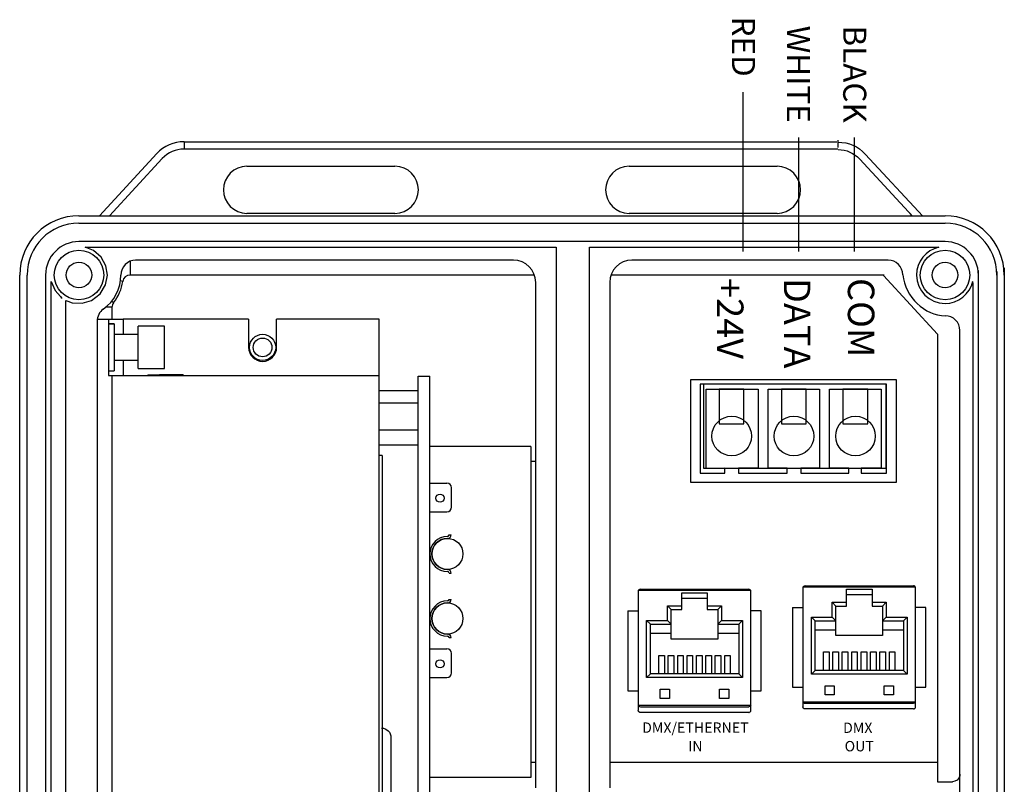
# Model space of a CAD drawing. Extents: x 123.3 to 134.3, y 76 to 84.5.
# Drawn here: x 124.1 to 125.4, y 80.4 to 81.5 of the extents above; entities that cross this region are included whole.
import ezdxf
from ezdxf.enums import TextEntityAlignment as Align

# ---------------------------------------------------------------- set-up
doc = ezdxf.new("R2010")
doc.units = 0
doc.header["$MEASUREMENT"] = 0
doc.layers.get('0').update_dxf_attribs({"linetype": 'CONTINUOUS'})
doc.styles.get("Standard").update_dxf_attribs({"font": 'ARIAL.TTF'})

# ---------------------------------------------------------------- blocks, each defined once
blk = doc.blocks.new('AI9-BLK13')
at = {"color": 7}
for points in [[(-1.702, 0.597), (-2.554, 0.597), (-2.554, -0.597), (-1.702, -0.597)], [(0.438, 0.597), (-0.414, 0.597), (-0.414, -0.597), (0.438, -0.597)], [(2.554, 0.597), (1.703, 0.597), (1.703, -0.597), (2.554, -0.597)]]:
    blk.add_lwpolyline(points, close=True, dxfattribs=at)
blk = doc.blocks.new('AI9-BLK12')
at = {"color": 7}
blk.add_lwpolyline([(3.043, -1.362), (2.329, -1.362), (2.329, -1.533), (3.203, -1.533), (3.203, 1.533), (-3.203, 1.533), (-3.203, -1.533), (-2.354, -1.533), (-2.354, -1.362), (-2.996, -1.37), (-2.996, 1.364), (-1.211, 1.364), (-1.211, -1.362), (-1.881, -1.362), (-1.881, -1.533), (-0.211, -1.533), (-0.211, -1.362), (-0.87, -1.362), (-0.87, 1.365), (0.902, 1.365), (0.902, -1.362), (0.261, -1.362), (0.261, -1.533), (1.909, -1.533), (1.909, -1.362), (1.242, -1.362), (1.242, 1.364), (3.021, 1.364), (3.021, -1.362), (2.381, -1.362)], dxfattribs=at)
blk = doc.blocks.new('AI9-BLK11')
at = {"color": 7}
for centre in [(-2.128, -0.001), (0.012, -0.001), (2.128, -0.001)]:
    blk.add_circle(centre, 0.681, dxfattribs=at)
blk = doc.blocks.new('AI9-BLK10')
at = {"color": 7}
for points in [[(3.532, -1.77), (-3.532, -1.77), (-3.532, 1.77), (3.532, 1.77)], [(3.192, 1.603), (-3.095, 1.603), (-3.095, -1.286), (3.192, -1.286)]]:
    blk.add_lwpolyline(points, close=True, dxfattribs=at)
for name, p in [('AI9-BLK12', (-0.004, 0.076)), ('AI9-BLK13', (-0.001, 0.844)), ('AI9-BLK11', (0.006, -0.176))]:
    blk.add_blockref(name, p, dxfattribs=at)

msp = doc.modelspace()

# ---------------------------------------------------------------- linework, layer by layer
for p, q in [((125.074, 81.1621), (125.074, 81.3775)), ((125.1495, 81.1621), (125.1495, 81.3163)), ((125.225, 81.1621), (125.225, 81.3163))]:
    msp.add_line(p, q)
at = {"color": 7}
for p, q in [((124.3169, 81.3106), (124.3169, 81.3006)), ((124.3169, 81.3106), (125.2008, 81.3106)), ((125.2023, 81.3129), (125.2023, 81.3029)), ((124.2024, 81.2103), (124.2801, 81.2945)), ((125.2022, 81.3006), (124.3169, 81.3006)), ((125.3172, 81.2098), (125.2394, 81.2939)), ((124.2875, 81.2877), (124.216, 81.2103)), ((124.402, 81.2773), (124.6025, 81.2773)), ((124.9195, 81.2773), (125.1063, 81.2773)), ((125.0954, 81.2773), (125.12, 81.2773)), ((125.232, 81.2871), (125.3035, 81.2098)), ((124.1746, 81.2103), (125.3086, 81.2103)), ((124.6025, 81.2136), (124.402, 81.2136)), ((125.1011, 81.2136), (124.9195, 81.2136)), ((125.12, 81.2136), (125.0954, 81.2136)), ((125.303, 81.2103), (125.3001, 81.2132)), ((125.3001, 81.2103), (125.3474, 81.2103)), ((124.1746, 81.2003), (125.3108, 81.2003)), ((125.3001, 81.2003), (125.3474, 81.2003)), ((125.3093, 81.1753), (124.1746, 81.1753)), ((125.3474, 81.1753), (125.3001, 81.1753)), ((124.1828, 81.1677), (124.8207, 81.1677)), ((124.1945, 81.1631), (124.1828, 81.1677)), ((124.2046, 81.1543), (124.1945, 81.1631)), ((124.8207, 81.1677), (124.8207, 79.5813)), ((124.8658, 81.1677), (125.3033, 81.1677)), ((124.8658, 79.5813), (124.8658, 81.1677)), ((125.3001, 81.1677), (125.3389, 81.1677)), ((124.211, 81.1425), (124.2046, 81.1543)), ((124.2439, 81.1487), (124.2439, 81.1301)), ((124.763, 81.1502), (124.2514, 81.1502)), ((125.2704, 81.1502), (124.9234, 81.1502)), ((124.0944, 79.2455), (124.0944, 81.1301)), ((124.1044, 79.2455), (124.1044, 81.1301)), ((124.1295, 81.1301), (124.1295, 79.2455)), ((124.2107, 81.1168), (124.2131, 81.1301)), ((124.2131, 81.1301), (124.211, 81.1425)), ((124.2314, 81.1301), (124.2314, 81.1301)), ((124.7914, 81.1301), (124.2439, 81.1301)), ((124.8958, 81.1301), (124.8951, 81.1301)), ((125.2651, 81.1301), (124.8958, 81.1301)), ((125.3926, 79.2114), (125.3926, 81.1364)), ((125.4176, 81.1348), (125.4176, 79.2114)), ((125.4276, 81.1397), (125.4276, 79.2114)), ((124.137, 81.1215), (124.1422, 81.1091)), ((124.137, 79.5613), (124.137, 81.1215)), ((124.2033, 81.1044), (124.2107, 81.1168)), ((124.234, 81.1215), (124.2308, 81.122)), ((124.7931, 81.0806), (124.7931, 81.1201)), ((124.8933, 81.1201), (124.8933, 81.0806)), ((125.3371, 81.05), (125.2639, 81.1296)), ((125.385, 81.12), (125.385, 79.5272)), ((124.1422, 81.1091), (124.1495, 81.1008)), ((124.1918, 81.0956), (124.2033, 81.1044)), ((124.157, 79.5813), (124.157, 81.0958)), ((124.1595, 81.0946), (124.1654, 81.0926)), ((124.1654, 81.0926), (124.1789, 81.0918)), ((124.1789, 81.0918), (124.1918, 81.0956)), ((124.219, 81.0946), (124.2215, 81.0926)), ((124.2193, 81.0864), (124.2109, 81.0864)), ((124.2193, 81.0864), (124.2193, 81.0703)), ((124.7931, 81.0524), (124.7931, 81.0806)), ((124.8933, 81.0806), (124.8933, 81.0524)), ((124.1992, 81.0676), (124.1992, 79.639)), ((124.1994, 81.0703), (124.2145, 81.0703)), ((124.2145, 81.0703), (124.2345, 81.0703)), ((124.2145, 81.0703), (124.2145, 80.9939)), ((124.2145, 81.064), (124.2224, 81.0639)), ((124.2224, 81.0639), (124.2145, 81.0639)), ((124.2224, 81.0639), (124.2224, 81.0003)), ((124.4043, 81.0703), (124.2345, 81.0703)), ((124.2345, 81.0703), (124.2345, 81.0495)), ((124.4043, 81.0703), (124.4043, 81.0321)), ((124.4423, 81.0321), (124.4423, 81.0703)), ((124.5812, 81.0703), (124.4423, 81.0703)), ((124.5812, 80.9939), (124.5812, 81.0703)), ((124.2903, 81.0609), (124.2547, 81.0609)), ((124.2547, 81.0034), (124.2547, 81.0609)), ((124.2903, 81.0034), (124.2903, 81.0609)), ((124.7931, 80.9121), (124.7931, 81.0524)), ((124.8933, 81.0524), (124.8933, 80.9121)), ((125.3675, 79.6388), (125.3675, 81.0545)), ((124.2547, 81.0495), (124.2224, 81.0495)), ((125.3374, 81.0498), (125.3374, 80.4701)), ((124.2224, 81.0148), (124.2547, 81.0148)), ((124.2345, 81.0148), (124.2345, 80.9939)), ((124.2145, 81.0003), (124.2224, 81.0003)), ((124.2547, 81.0034), (124.2903, 81.0034)), ((124.2145, 80.9939), (124.2193, 80.9939)), ((124.2193, 80.9939), (124.5812, 80.9939)), ((124.2193, 80.9939), (124.2193, 79.7208)), ((124.268, 80.9949), (124.2839, 80.9949)), ((124.268, 80.9949), (124.268, 80.9939)), ((124.2839, 80.9949), (124.2839, 80.9939)), ((124.3159, 80.9949), (124.2839, 80.9949)), ((124.3159, 80.9949), (124.3159, 80.9939)), ((124.5812, 79.7208), (124.5812, 80.9939)), ((124.6339, 80.9931), (124.6498, 80.9931)), ((124.6339, 79.72), (124.6339, 80.9931)), ((124.6498, 79.7152), (124.6498, 80.9931)), ((124.5812, 80.9735), (124.6339, 80.9735)), ((124.5812, 80.9571), (124.6339, 80.9571)), ((124.5812, 80.9204), (124.6339, 80.9204)), ((124.7931, 80.8839), (124.7931, 80.9121)), ((124.8933, 80.9121), (124.8933, 80.8839)), ((124.5812, 80.9001), (124.6339, 80.9001)), ((124.7864, 80.8979), (124.6498, 80.8979)), ((124.7864, 80.8979), (124.7864, 80.4497)), ((124.585, 80.8857), (124.5812, 80.8857)), ((124.585, 80.8857), (124.585, 80.242)), ((124.7931, 80.8775), (124.7864, 80.8775)), ((124.7931, 80.4638), (124.7931, 80.8839)), ((124.8933, 80.8839), (124.8933, 80.4638)), ((124.6498, 80.8484), (124.6729, 80.8484)), ((124.6792, 80.8158), (124.6792, 80.842)), ((124.6498, 80.8094), (124.6729, 80.8094)), ((124.6757, 80.7783), (124.6785, 80.7783)), ((124.6757, 80.7265), (124.6785, 80.7265)), ((124.9323, 80.7033), (124.932, 80.7027)), ((124.9328, 80.7038), (124.9323, 80.7033)), ((124.9335, 80.7044), (124.9328, 80.7038)), ((124.9348, 80.7047), (124.9335, 80.7044)), ((124.9348, 80.7047), (124.9348, 80.7047)), ((124.9348, 80.7047), (125.0816, 80.7047)), ((125.0827, 80.7044), (125.0816, 80.7047)), ((125.0816, 80.7047), (125.0816, 80.7047)), ((125.0836, 80.7039), (125.0827, 80.7044)), ((125.0841, 80.7033), (125.0836, 80.7039)), ((125.0844, 80.7027), (125.0841, 80.7033)), ((125.1548, 80.7063), (125.1548, 80.5532)), ((125.1553, 80.7079), (125.155, 80.7073)), ((125.155, 80.7073), (125.155, 80.7073)), ((125.3074, 80.7073), (125.155, 80.7073)), ((125.1558, 80.7085), (125.1553, 80.7079)), ((125.1565, 80.709), (125.1558, 80.7085)), ((125.1578, 80.7093), (125.1565, 80.709)), ((125.1578, 80.7093), (125.1578, 80.7093)), ((125.1578, 80.7093), (125.3046, 80.7093)), ((125.2139, 80.6869), (125.2139, 80.7045)), ((125.2139, 80.7045), (125.2485, 80.7045)), ((125.2485, 80.7045), (125.2485, 80.6869)), ((125.3057, 80.7091), (125.3046, 80.7093)), ((125.3046, 80.7093), (125.3046, 80.7093)), ((125.3066, 80.7086), (125.3057, 80.7091)), ((125.3071, 80.7079), (125.3066, 80.7086)), ((125.3074, 80.7073), (125.3071, 80.7079)), ((125.3076, 80.5532), (125.3076, 80.7063)), ((124.6757, 80.6909), (124.6785, 80.6909)), ((124.9318, 80.7017), (124.9318, 80.5486)), ((124.932, 80.7027), (124.932, 80.7027)), ((125.0844, 80.7027), (124.932, 80.7027)), ((124.9909, 80.6998), (125.0255, 80.6998)), ((124.9909, 80.6823), (124.9909, 80.6998)), ((125.0255, 80.6923), (124.9909, 80.6923)), ((125.0255, 80.6998), (125.0255, 80.6823)), ((125.0846, 80.5486), (125.0846, 80.7017)), ((125.2485, 80.697), (125.2139, 80.697)), ((124.9716, 80.6622), (124.9716, 80.6823)), ((124.9716, 80.6823), (124.9909, 80.6823)), ((124.9716, 80.6823), (124.9766, 80.6773)), ((124.9766, 80.6572), (124.9766, 80.6773)), ((124.9766, 80.6773), (124.9909, 80.6773)), ((124.9909, 80.6773), (124.9909, 80.6823)), ((125.0255, 80.6823), (125.0448, 80.6823)), ((125.0255, 80.6823), (125.0255, 80.6773)), ((125.0255, 80.6773), (125.0398, 80.6773)), ((125.0448, 80.6823), (125.0398, 80.6773)), ((125.0398, 80.6773), (125.0398, 80.6572)), ((125.0448, 80.6823), (125.0448, 80.6622)), ((125.141, 80.6801), (125.141, 80.5718)), ((125.141, 80.6801), (125.1548, 80.6801)), ((125.1946, 80.6869), (125.2139, 80.6869)), ((125.1946, 80.6669), (125.1946, 80.6869)), ((125.1946, 80.6869), (125.1996, 80.6819)), ((125.1996, 80.6819), (125.2139, 80.6819)), ((125.1996, 80.6619), (125.1996, 80.6819)), ((125.2139, 80.6819), (125.2139, 80.6869)), ((125.2485, 80.6869), (125.2678, 80.6869)), ((125.2485, 80.6869), (125.2485, 80.6819)), ((125.2485, 80.6819), (125.2628, 80.6819)), ((125.2678, 80.6869), (125.2628, 80.6819)), ((125.2628, 80.6819), (125.2628, 80.6619)), ((125.2678, 80.6869), (125.2678, 80.6669)), ((125.3214, 80.6801), (125.3076, 80.6801)), ((125.3214, 80.5718), (125.3214, 80.6801)), ((124.918, 80.6754), (124.918, 80.5671)), ((124.918, 80.6754), (124.9318, 80.6754)), ((125.0984, 80.6754), (125.0846, 80.6754)), ((125.0984, 80.5671), (125.0984, 80.6754)), ((125.1664, 80.5897), (125.1664, 80.6669)), ((125.1664, 80.6669), (125.1714, 80.6619)), ((125.1664, 80.6669), (125.1946, 80.6669)), ((125.1946, 80.6669), (125.1996, 80.6619)), ((125.2678, 80.6669), (125.2628, 80.6619)), ((125.2678, 80.6669), (125.2961, 80.6669)), ((125.2961, 80.6669), (125.2911, 80.6619)), ((125.2961, 80.6669), (125.2961, 80.5897)), ((124.9433, 80.585), (124.9433, 80.6622)), ((124.9433, 80.6622), (124.9484, 80.6572)), ((124.9433, 80.6622), (124.9716, 80.6622)), ((124.9484, 80.5901), (124.9484, 80.6572)), ((124.9484, 80.6572), (124.9766, 80.6572)), ((124.9716, 80.6622), (124.9766, 80.6572)), ((124.9766, 80.6447), (124.9766, 80.6572)), ((125.0448, 80.6622), (125.0398, 80.6572)), ((125.0398, 80.6572), (125.0681, 80.6572)), ((125.0398, 80.6572), (125.0398, 80.6447)), ((125.0448, 80.6622), (125.0731, 80.6622)), ((125.0731, 80.6622), (125.0681, 80.6572)), ((125.0681, 80.6572), (125.0681, 80.5901)), ((125.0731, 80.6622), (125.0731, 80.585)), ((125.1714, 80.5947), (125.1714, 80.6619)), ((125.1714, 80.6619), (125.1996, 80.6619)), ((125.1996, 80.6493), (125.1996, 80.6619)), ((125.2628, 80.6619), (125.2911, 80.6619)), ((125.2628, 80.6619), (125.2628, 80.6493)), ((125.2911, 80.6619), (125.2911, 80.5947)), ((124.6757, 80.6391), (124.6785, 80.6391)), ((124.9766, 80.6447), (124.9484, 80.6447)), ((124.9766, 80.6372), (124.9766, 80.6447)), ((125.0398, 80.6372), (124.9766, 80.6372)), ((125.0681, 80.6447), (125.0398, 80.6447)), ((125.0398, 80.6447), (125.0398, 80.6372)), ((125.1996, 80.6493), (125.1714, 80.6493)), ((125.1996, 80.6418), (125.1996, 80.6493)), ((125.2628, 80.6418), (125.1996, 80.6418)), ((125.2911, 80.6493), (125.2628, 80.6493)), ((125.2628, 80.6493), (125.2628, 80.6418)), ((124.6498, 80.624), (124.6729, 80.624)), ((124.6792, 80.5914), (124.6792, 80.6176)), ((124.9599, 80.5901), (124.9599, 80.6151)), ((124.9599, 80.6151), (124.9674, 80.6151)), ((124.9674, 80.6151), (124.9674, 80.5901)), ((124.9726, 80.6151), (124.9801, 80.6151)), ((124.9726, 80.5901), (124.9726, 80.6151)), ((124.9801, 80.6151), (124.9801, 80.5901)), ((124.9854, 80.6151), (124.9929, 80.6151)), ((124.9854, 80.5901), (124.9854, 80.6151)), ((124.9929, 80.6151), (124.9929, 80.5901)), ((124.9981, 80.6151), (125.0056, 80.6151)), ((124.9981, 80.5901), (124.9981, 80.6151)), ((125.0056, 80.6151), (125.0056, 80.5901)), ((125.0108, 80.6151), (125.0183, 80.6151)), ((125.0108, 80.5901), (125.0108, 80.6151)), ((125.0183, 80.6151), (125.0183, 80.5901)), ((125.0235, 80.6151), (125.0311, 80.6151)), ((125.0235, 80.5901), (125.0235, 80.6151)), ((125.0311, 80.6151), (125.0311, 80.5901)), ((125.0363, 80.6151), (125.0438, 80.6151)), ((125.0363, 80.5901), (125.0363, 80.6151)), ((125.0438, 80.6151), (125.0438, 80.5901)), ((125.049, 80.6151), (125.0565, 80.6151)), ((125.049, 80.5901), (125.049, 80.6151)), ((125.0565, 80.6151), (125.0565, 80.5901)), ((125.1829, 80.6198), (125.1904, 80.6198)), ((125.1829, 80.5947), (125.1829, 80.6198)), ((125.1904, 80.6198), (125.1904, 80.5947)), ((125.1956, 80.6198), (125.2031, 80.6198)), ((125.1956, 80.5947), (125.1956, 80.6198)), ((125.2031, 80.6198), (125.2031, 80.5947)), ((125.2083, 80.6198), (125.2159, 80.6198)), ((125.2083, 80.5947), (125.2083, 80.6198)), ((125.2159, 80.6198), (125.2159, 80.5947)), ((125.2211, 80.6198), (125.2286, 80.6198)), ((125.2211, 80.5947), (125.2211, 80.6198)), ((125.2286, 80.6198), (125.2286, 80.5947)), ((125.2338, 80.6198), (125.2413, 80.6198)), ((125.2338, 80.5947), (125.2338, 80.6198)), ((125.2413, 80.6198), (125.2413, 80.5947)), ((125.2465, 80.6198), (125.2541, 80.6198)), ((125.2465, 80.5947), (125.2465, 80.6198)), ((125.2541, 80.6198), (125.2541, 80.5947)), ((125.2593, 80.6198), (125.2668, 80.6198)), ((125.2593, 80.5947), (125.2593, 80.6198)), ((125.2668, 80.6198), (125.2668, 80.5947)), ((125.272, 80.6198), (125.2795, 80.6198)), ((125.272, 80.5947), (125.272, 80.6198)), ((125.2795, 80.6198), (125.2795, 80.5947)), ((124.6498, 80.585), (124.6729, 80.585)), ((124.9433, 80.585), (124.9484, 80.5901)), ((125.0731, 80.585), (124.9433, 80.585)), ((125.0681, 80.5901), (124.9484, 80.5901)), ((125.0731, 80.585), (125.0681, 80.5901)), ((125.1664, 80.5897), (125.1714, 80.5947)), ((125.2961, 80.5897), (125.1664, 80.5897)), ((125.2911, 80.5947), (125.1714, 80.5947)), ((125.2961, 80.5897), (125.2911, 80.5947)), ((125.141, 80.5718), (125.1548, 80.5718)), ((125.1849, 80.5615), (125.1849, 80.574)), ((125.1849, 80.574), (125.1974, 80.574)), ((125.1974, 80.574), (125.1974, 80.5615)), ((125.2651, 80.5615), (125.2651, 80.574)), ((125.2651, 80.574), (125.2776, 80.574)), ((125.2776, 80.574), (125.2776, 80.5615)), ((125.3076, 80.5718), (125.3214, 80.5718)), ((124.918, 80.5671), (124.9318, 80.5671)), ((124.9618, 80.5568), (124.9618, 80.5694)), ((124.9618, 80.5694), (124.9744, 80.5694)), ((124.9744, 80.5568), (124.9618, 80.5568)), ((124.9744, 80.5694), (124.9744, 80.5568)), ((125.042, 80.5568), (125.042, 80.5694)), ((125.042, 80.5694), (125.0546, 80.5694)), ((125.0546, 80.5568), (125.042, 80.5568)), ((125.0546, 80.5694), (125.0546, 80.5568)), ((125.0846, 80.5671), (125.0984, 80.5671)), ((125.1974, 80.5615), (125.1849, 80.5615)), ((125.2776, 80.5615), (125.2651, 80.5615)), ((124.9318, 80.5476), (124.9318, 80.5409)), ((124.932, 80.5476), (124.9323, 80.5469)), ((124.932, 80.5476), (125.0844, 80.5476)), ((124.9323, 80.5469), (124.9328, 80.5463)), ((124.9328, 80.5463), (124.9337, 80.5458)), ((124.9337, 80.5458), (124.9348, 80.5456)), ((124.9348, 80.5456), (124.9348, 80.5456)), ((124.9348, 80.5456), (125.0816, 80.5456)), ((125.0827, 80.5458), (125.0816, 80.5456)), ((125.0816, 80.5456), (125.0816, 80.5456)), ((125.0836, 80.5463), (125.0827, 80.5458)), ((125.0841, 80.5469), (125.0836, 80.5463)), ((125.0844, 80.5476), (125.0841, 80.5469)), ((125.0846, 80.5409), (125.0846, 80.5476)), ((125.1548, 80.5522), (125.1548, 80.5455)), ((125.1549, 80.5449), (125.1548, 80.5455)), ((125.1551, 80.5444), (125.1549, 80.5449)), ((125.155, 80.5522), (125.1553, 80.5516)), ((125.155, 80.5522), (125.3074, 80.5522)), ((125.1553, 80.5438), (125.1551, 80.5444)), ((125.1553, 80.5516), (125.1558, 80.551)), ((125.1557, 80.5434), (125.1553, 80.5438)), ((125.1562, 80.543), (125.1557, 80.5434)), ((125.1558, 80.551), (125.1567, 80.5504)), ((125.1567, 80.5504), (125.1578, 80.5502)), ((125.1578, 80.5502), (125.1578, 80.5502)), ((125.1578, 80.5502), (125.3046, 80.5502)), ((125.3057, 80.5504), (125.3046, 80.5502)), ((125.3046, 80.5502), (125.3046, 80.5502)), ((125.3066, 80.551), (125.3057, 80.5504)), ((125.3063, 80.543), (125.3067, 80.5434)), ((125.3071, 80.5516), (125.3066, 80.551)), ((125.3067, 80.5434), (125.3071, 80.5438)), ((125.3074, 80.5522), (125.3071, 80.5516)), ((125.3071, 80.5438), (125.3074, 80.5444)), ((125.3074, 80.5444), (125.3075, 80.5449)), ((125.3075, 80.5449), (125.3076, 80.5455)), ((125.3076, 80.5455), (125.3076, 80.5522)), ((124.9319, 80.5403), (124.9318, 80.5409)), ((124.9321, 80.5397), (124.9319, 80.5403)), ((124.9323, 80.5392), (124.9321, 80.5397)), ((124.9327, 80.5387), (124.9323, 80.5392)), ((124.9332, 80.5384), (124.9327, 80.5387)), ((124.9337, 80.5381), (124.9332, 80.5384)), ((124.9342, 80.5379), (124.9337, 80.5381)), ((124.9348, 80.5379), (124.9342, 80.5379)), ((125.0816, 80.5379), (124.9348, 80.5379)), ((125.0816, 80.5379), (125.0822, 80.5379)), ((125.0822, 80.5379), (125.0827, 80.5381)), ((125.0827, 80.5381), (125.0833, 80.5384)), ((125.0833, 80.5384), (125.0837, 80.5387)), ((125.0837, 80.5387), (125.0841, 80.5392)), ((125.0841, 80.5392), (125.0844, 80.5397)), ((125.0844, 80.5397), (125.0845, 80.5403)), ((125.0845, 80.5403), (125.0846, 80.5409)), ((125.1567, 80.5427), (125.1562, 80.543)), ((125.1572, 80.5426), (125.1567, 80.5427)), ((125.1578, 80.5425), (125.1572, 80.5426)), ((125.3046, 80.5425), (125.1578, 80.5425)), ((125.3046, 80.5425), (125.3052, 80.5426)), ((125.3052, 80.5426), (125.3057, 80.5427)), ((125.3057, 80.5427), (125.3063, 80.543)), ((124.5844, 80.5165), (124.5869, 80.5163)), ((124.5869, 80.5163), (124.5892, 80.5156)), ((124.5892, 80.5156), (124.5914, 80.5144)), ((124.5914, 80.5144), (124.5934, 80.5128)), ((124.5934, 80.5128), (124.595, 80.5109)), ((124.595, 80.5109), (124.5961, 80.5087)), ((124.5961, 80.5087), (124.5968, 80.5063)), ((124.5968, 80.5063), (124.5971, 80.5038)), ((124.5971, 80.5038), (124.5971, 80.2747)), ((124.7931, 80.4701), (124.7864, 80.4701)), ((124.7931, 80.4355), (124.7931, 80.4638)), ((125.3374, 80.4701), (124.8933, 80.4701)), ((124.8933, 80.4638), (124.8933, 80.4355)), ((125.3374, 80.4701), (125.3374, 80.444)), ((125.3673, 80.4518), (125.366, 80.4487)), ((125.3675, 80.4538), (125.3673, 80.4518)), ((125.3675, 80.4541), (125.3675, 80.4538)), ((124.7864, 80.4497), (124.6498, 80.4497)), ((125.3374, 80.444), (125.3575, 80.444)), ((125.3608, 80.4446), (125.3575, 80.444)), ((125.3637, 80.4462), (125.3608, 80.4446)), ((125.366, 80.4487), (125.3637, 80.4462))]:
    msp.add_line(p, q, dxfattribs=at)
for centre, radius in [((124.1746, 81.1301), 0.0335), ((125.3474, 81.1301), 0.0335), ((124.1746, 81.1301), 0.0173), ((125.3474, 81.1301), 0.0173), ((124.4233, 81.0321), 0.0177), ((124.4233, 81.0321), 0.0127), ((124.6636, 80.828), 0.00553), ((124.6736, 80.7524), 0.021), ((124.6736, 80.665), 0.021), ((124.6636, 80.6036), 0.00553)]:
    msp.add_circle(centre, radius, dxfattribs=at)
for points, knots in [([(124.3169, 81.3106), (124.3169, 81.3106), (124.3169, 81.3106), (124.3169, 81.3106), (124.303, 81.3106), (124.2896, 81.3047), (124.2801, 81.2945)], [0, 0, 0, 0, 1, 1, 1, 2, 2, 2, 2]), ([(125.2026, 81.31), (125.2026, 81.31), (125.2026, 81.31), (125.2026, 81.31), (125.2166, 81.31), (125.2299, 81.3042), (125.2394, 81.2939)], [0, 0, 0, 0, 1, 1, 1, 2, 2, 2, 2]), ([(124.3169, 81.3006), (124.3169, 81.3006), (124.3169, 81.3006), (124.3169, 81.3006), (124.3058, 81.3006), (124.2951, 81.2959), (124.2875, 81.2877)], [0, 0, 0, 0, 1, 1, 1, 2, 2, 2, 2]), ([(125.2026, 81.3), (125.2026, 81.3), (125.2026, 81.3), (125.2026, 81.3), (125.2137, 81.3), (125.2244, 81.2953), (125.232, 81.2871)], [0, 0, 0, 0, 1, 1, 1, 2, 2, 2, 2]), ([(124.402, 81.2773), (124.402, 81.2773), (124.402, 81.2773), (124.402, 81.2773), (124.3844, 81.2773), (124.3702, 81.263), (124.3702, 81.2454), (124.3702, 81.2279), (124.3844, 81.2136), (124.402, 81.2136), (124.402, 81.2136), (124.402, 81.2136), (124.402, 81.2136)], [0, 0, 0, 0, 1, 1, 1, 2, 2, 2, 3, 3, 3, 4, 4, 4, 4]), ([(124.6025, 81.2136), (124.6025, 81.2136), (124.6025, 81.2136), (124.6025, 81.2136), (124.6201, 81.2136), (124.6343, 81.2279), (124.6343, 81.2454), (124.6343, 81.263), (124.6201, 81.2773), (124.6025, 81.2773), (124.6025, 81.2773), (124.6025, 81.2773), (124.6025, 81.2773)], [0, 0, 0, 0, 1, 1, 1, 2, 2, 2, 3, 3, 3, 4, 4, 4, 4]), ([(124.9195, 81.2773), (124.9195, 81.2773), (124.9195, 81.2773), (124.9195, 81.2773), (124.9019, 81.2773), (124.8877, 81.263), (124.8877, 81.2454), (124.8877, 81.2279), (124.9019, 81.2136), (124.9195, 81.2136), (124.9195, 81.2136), (124.9195, 81.2136), (124.9195, 81.2136)], [0, 0, 0, 0, 1, 1, 1, 2, 2, 2, 3, 3, 3, 4, 4, 4, 4]), ([(125.12, 81.2136), (125.12, 81.2136), (125.12, 81.2136), (125.12, 81.2136), (125.1376, 81.2136), (125.1518, 81.2279), (125.1518, 81.2454), (125.1518, 81.263), (125.1376, 81.2773), (125.12, 81.2773), (125.12, 81.2773), (125.12, 81.2773), (125.12, 81.2773)], [0, 0, 0, 0, 1, 1, 1, 2, 2, 2, 3, 3, 3, 4, 4, 4, 4]), ([(124.1746, 81.2103), (124.1746, 81.2103), (124.1746, 81.2103), (124.1746, 81.2103), (124.1303, 81.2103), (124.0944, 81.1744), (124.0944, 81.1301), (124.0944, 81.1301), (124.0944, 81.1301), (124.0944, 81.1301)], [0, 0, 0, 0, 1, 1, 1, 2, 2, 2, 3, 3, 3, 3]), ([(125.4276, 81.1301), (125.4276, 81.1301), (125.4276, 81.1301), (125.4276, 81.1301), (125.4276, 81.1744), (125.3917, 81.2103), (125.3474, 81.2103), (125.3474, 81.2103), (125.3474, 81.2103), (125.3474, 81.2103)], [0, 0, 0, 0, 1, 1, 1, 2, 2, 2, 3, 3, 3, 3]), ([(124.1746, 81.2003), (124.1746, 81.2003), (124.1746, 81.2003), (124.1746, 81.2003), (124.1358, 81.2003), (124.1044, 81.1689), (124.1044, 81.1301), (124.1044, 81.1301), (124.1044, 81.1301), (124.1044, 81.1301)], [0, 0, 0, 0, 1, 1, 1, 2, 2, 2, 3, 3, 3, 3]), ([(125.4176, 81.1301), (125.4176, 81.1301), (125.4176, 81.1301), (125.4176, 81.1301), (125.4176, 81.1689), (125.3862, 81.2003), (125.3474, 81.2003), (125.3474, 81.2003), (125.3474, 81.2003), (125.3474, 81.2003)], [0, 0, 0, 0, 1, 1, 1, 2, 2, 2, 3, 3, 3, 3]), ([(124.1746, 81.1753), (124.1746, 81.1753), (124.1746, 81.1753), (124.1746, 81.1753), (124.1497, 81.1753), (124.1295, 81.1551), (124.1295, 81.1301), (124.1295, 81.1301), (124.1295, 81.1301), (124.1295, 81.1301)], [0, 0, 0, 0, 1, 1, 1, 2, 2, 2, 3, 3, 3, 3]), ([(125.3926, 81.1301), (125.3926, 81.1301), (125.3926, 81.1301), (125.3926, 81.1301), (125.3926, 81.1551), (125.3724, 81.1753), (125.3474, 81.1753), (125.3474, 81.1753), (125.3474, 81.1753), (125.3474, 81.1753)], [0, 0, 0, 0, 1, 1, 1, 2, 2, 2, 3, 3, 3, 3]), ([(125.3389, 81.1677), (125.3213, 81.1637), (125.3088, 81.1481), (125.3088, 81.1301), (125.3088, 81.1089), (125.3261, 81.0916), (125.3474, 81.0916), (125.3655, 81.0916), (125.3811, 81.1042), (125.385, 81.1218)], [0, 0, 0, 0, 1, 1, 1, 2, 2, 2, 3, 3, 3, 3]), ([(124.2514, 81.1502), (124.2514, 81.1502), (124.2514, 81.1502), (124.2514, 81.1502), (124.2404, 81.1502), (124.2314, 81.1412), (124.2314, 81.1301), (124.2314, 81.1301), (124.2314, 81.1301), (124.2314, 81.1301)], [0, 0, 0, 0, 1, 1, 1, 2, 2, 2, 3, 3, 3, 3]), ([(124.7931, 81.1201), (124.7931, 81.1201), (124.7931, 81.1201), (124.7931, 81.1201), (124.7931, 81.1367), (124.7796, 81.1502), (124.763, 81.1502), (124.763, 81.1502), (124.763, 81.1502), (124.763, 81.1502)], [0, 0, 0, 0, 1, 1, 1, 2, 2, 2, 3, 3, 3, 3]), ([(124.9234, 81.1502), (124.9234, 81.1502), (124.9234, 81.1502), (124.9234, 81.1502), (124.9068, 81.1502), (124.8933, 81.1367), (124.8933, 81.1201), (124.8933, 81.1201), (124.8933, 81.1201), (124.8933, 81.1201)], [0, 0, 0, 0, 1, 1, 1, 2, 2, 2, 3, 3, 3, 3]), ([(125.2902, 81.1303), (125.2902, 81.1303), (125.2902, 81.1303), (125.2902, 81.1303), (125.2902, 81.1413), (125.2812, 81.1503), (125.2702, 81.1503), (125.2702, 81.1503), (125.2702, 81.1503), (125.2702, 81.1503)], [0, 0, 0, 0, 1, 1, 1, 2, 2, 2, 3, 3, 3, 3]), ([(124.2076, 81.0839), (124.2225, 81.0945), (124.2314, 81.1117), (124.2314, 81.1301), (124.2314, 81.1301), (124.2314, 81.1301), (124.2314, 81.1301)], [0, 0, 0, 0, 1, 1, 1, 2, 2, 2, 2]), ([(124.2439, 81.1301), (124.2439, 81.1301), (124.2439, 81.1301), (124.2439, 81.1301), (124.2389, 81.1301), (124.2347, 81.1265), (124.234, 81.1215)], [0, 0, 0, 0, 1, 1, 1, 2, 2, 2, 2]), ([(125.2902, 81.1303), (125.2929, 81.1002), (125.3206, 81.075), (125.3474, 81.075), (125.3474, 81.075), (125.3474, 81.075), (125.3474, 81.075)], [0, 0, 0, 0, 1, 1, 1, 2, 2, 2, 2]), ([(124.2215, 81.0926), (124.2201, 81.0909), (124.2193, 81.0887), (124.2193, 81.0864), (124.2193, 81.0864), (124.2193, 81.0864), (124.2193, 81.0864)], [0, 0, 0, 0, 1, 1, 1, 2, 2, 2, 2]), ([(124.2076, 81.0839), (124.2024, 81.0801), (124.1992, 81.074), (124.1992, 81.0676), (124.1992, 81.0676), (124.1992, 81.0676), (124.1992, 81.0676)], [0, 0, 0, 0, 1, 1, 1, 2, 2, 2, 2]), ([(125.3675, 81.055), (125.3675, 81.055), (125.3675, 81.055), (125.3675, 81.055), (125.3675, 81.066), (125.3585, 81.075), (125.3474, 81.075), (125.3474, 81.075), (125.3474, 81.075), (125.3474, 81.075)], [0, 0, 0, 0, 1, 1, 1, 2, 2, 2, 3, 3, 3, 3]), ([(124.4043, 81.0321), (124.4043, 81.0321), (124.4043, 81.0321), (124.4043, 81.0321), (124.4043, 81.0217), (124.4128, 81.0132), (124.4233, 81.0132), (124.4338, 81.0132), (124.4423, 81.0217), (124.4423, 81.0321), (124.4423, 81.0321), (124.4423, 81.0321), (124.4423, 81.0321)], [0, 0, 0, 0, 1, 1, 1, 2, 2, 2, 3, 3, 3, 4, 4, 4, 4]), ([(124.6792, 80.842), (124.6792, 80.842), (124.6792, 80.842), (124.6792, 80.842), (124.6792, 80.8456), (124.6764, 80.8484), (124.6729, 80.8484), (124.6729, 80.8484), (124.6729, 80.8484), (124.6729, 80.8484)], [0, 0, 0, 0, 1, 1, 1, 2, 2, 2, 3, 3, 3, 3]), ([(124.6729, 80.8094), (124.6729, 80.8094), (124.6729, 80.8094), (124.6729, 80.8094), (124.6764, 80.8094), (124.6792, 80.8123), (124.6792, 80.8158), (124.6792, 80.8158), (124.6792, 80.8158), (124.6792, 80.8158)], [0, 0, 0, 0, 1, 1, 1, 2, 2, 2, 3, 3, 3, 3]), ([(124.6736, 80.7762), (124.6736, 80.7762), (124.6736, 80.7762), (124.6736, 80.7762), (124.6605, 80.7762), (124.6498, 80.7655), (124.6498, 80.7524), (124.6498, 80.7392), (124.6605, 80.7286), (124.6736, 80.7286), (124.6736, 80.7286), (124.6736, 80.7286), (124.6736, 80.7286)], [0, 0, 0, 0, 1, 1, 1, 2, 2, 2, 3, 3, 3, 4, 4, 4, 4]), ([(124.6736, 80.7734), (124.6736, 80.7734), (124.6736, 80.7734), (124.6736, 80.7734), (124.662, 80.7734), (124.6526, 80.764), (124.6526, 80.7524), (124.6526, 80.7408), (124.662, 80.7314), (124.6736, 80.7314), (124.6736, 80.7314), (124.6736, 80.7314), (124.6736, 80.7314)], [0, 0, 0, 0, 1, 1, 1, 2, 2, 2, 3, 3, 3, 4, 4, 4, 4]), ([(124.6736, 80.7734), (124.6736, 80.7734), (124.6736, 80.7734), (124.6736, 80.7734), (124.6763, 80.7734), (124.6785, 80.7756), (124.6785, 80.7783), (124.6785, 80.7783), (124.6785, 80.7783), (124.6785, 80.7783)], [0, 0, 0, 0, 1, 1, 1, 2, 2, 2, 3, 3, 3, 3]), ([(124.6736, 80.7762), (124.6736, 80.7762), (124.6736, 80.7762), (124.6736, 80.7762), (124.6748, 80.7762), (124.6757, 80.7771), (124.6757, 80.7783), (124.6757, 80.7783), (124.6757, 80.7783), (124.6757, 80.7783)], [0, 0, 0, 0, 1, 1, 1, 2, 2, 2, 3, 3, 3, 3]), ([(124.6785, 80.7265), (124.6785, 80.7265), (124.6785, 80.7265), (124.6785, 80.7265), (124.6785, 80.7292), (124.6763, 80.7314), (124.6736, 80.7314), (124.6736, 80.7314), (124.6736, 80.7314), (124.6736, 80.7314)], [0, 0, 0, 0, 1, 1, 1, 2, 2, 2, 3, 3, 3, 3]), ([(124.6757, 80.7265), (124.6757, 80.7265), (124.6757, 80.7265), (124.6757, 80.7265), (124.6757, 80.7276), (124.6748, 80.7286), (124.6736, 80.7286), (124.6736, 80.7286), (124.6736, 80.7286), (124.6736, 80.7286)], [0, 0, 0, 0, 1, 1, 1, 2, 2, 2, 3, 3, 3, 3]), ([(125.155, 80.7073), (125.1549, 80.707), (125.1548, 80.7066), (125.1548, 80.7063), (125.1548, 80.7063), (125.1548, 80.7063), (125.1548, 80.7063)], [0, 0, 0, 0, 1, 1, 1, 2, 2, 2, 2]), ([(125.3076, 80.7063), (125.3076, 80.7063), (125.3076, 80.7063), (125.3076, 80.7063), (125.3076, 80.7066), (125.3075, 80.707), (125.3074, 80.7073)], [0, 0, 0, 0, 1, 1, 1, 2, 2, 2, 2]), ([(124.6736, 80.686), (124.6736, 80.686), (124.6736, 80.686), (124.6736, 80.686), (124.6763, 80.686), (124.6785, 80.6882), (124.6785, 80.6909), (124.6785, 80.6909), (124.6785, 80.6909), (124.6785, 80.6909)], [0, 0, 0, 0, 1, 1, 1, 2, 2, 2, 3, 3, 3, 3]), ([(124.6736, 80.6888), (124.6736, 80.6888), (124.6736, 80.6888), (124.6736, 80.6888), (124.6748, 80.6888), (124.6757, 80.6897), (124.6757, 80.6909), (124.6757, 80.6909), (124.6757, 80.6909), (124.6757, 80.6909)], [0, 0, 0, 0, 1, 1, 1, 2, 2, 2, 3, 3, 3, 3]), ([(124.932, 80.7027), (124.9319, 80.7023), (124.9318, 80.702), (124.9318, 80.7017), (124.9318, 80.7017), (124.9318, 80.7017), (124.9318, 80.7017)], [0, 0, 0, 0, 1, 1, 1, 2, 2, 2, 2]), ([(125.0846, 80.7017), (125.0846, 80.7017), (125.0846, 80.7017), (125.0846, 80.7017), (125.0846, 80.702), (125.0845, 80.7023), (125.0844, 80.7027)], [0, 0, 0, 0, 1, 1, 1, 2, 2, 2, 2]), ([(124.6736, 80.6888), (124.6736, 80.6888), (124.6736, 80.6888), (124.6736, 80.6888), (124.6605, 80.6888), (124.6498, 80.6781), (124.6498, 80.665), (124.6498, 80.6518), (124.6605, 80.6412), (124.6736, 80.6412), (124.6736, 80.6412), (124.6736, 80.6412), (124.6736, 80.6412)], [0, 0, 0, 0, 1, 1, 1, 2, 2, 2, 3, 3, 3, 4, 4, 4, 4]), ([(124.6736, 80.686), (124.6736, 80.686), (124.6736, 80.686), (124.6736, 80.686), (124.662, 80.686), (124.6526, 80.6766), (124.6526, 80.665), (124.6526, 80.6533), (124.662, 80.6439), (124.6736, 80.6439), (124.6736, 80.6439), (124.6736, 80.6439), (124.6736, 80.6439)], [0, 0, 0, 0, 1, 1, 1, 2, 2, 2, 3, 3, 3, 4, 4, 4, 4]), ([(124.6785, 80.6391), (124.6785, 80.6391), (124.6785, 80.6391), (124.6785, 80.6391), (124.6785, 80.6418), (124.6763, 80.6439), (124.6736, 80.6439), (124.6736, 80.6439), (124.6736, 80.6439), (124.6736, 80.6439)], [0, 0, 0, 0, 1, 1, 1, 2, 2, 2, 3, 3, 3, 3]), ([(124.6757, 80.6391), (124.6757, 80.6391), (124.6757, 80.6391), (124.6757, 80.6391), (124.6757, 80.6402), (124.6748, 80.6412), (124.6736, 80.6412), (124.6736, 80.6412), (124.6736, 80.6412), (124.6736, 80.6412)], [0, 0, 0, 0, 1, 1, 1, 2, 2, 2, 3, 3, 3, 3]), ([(124.6792, 80.6176), (124.6792, 80.6176), (124.6792, 80.6176), (124.6792, 80.6176), (124.6792, 80.6212), (124.6764, 80.624), (124.6729, 80.624), (124.6729, 80.624), (124.6729, 80.624), (124.6729, 80.624)], [0, 0, 0, 0, 1, 1, 1, 2, 2, 2, 3, 3, 3, 3]), ([(124.6729, 80.585), (124.6729, 80.585), (124.6729, 80.585), (124.6729, 80.585), (124.6764, 80.585), (124.6792, 80.5879), (124.6792, 80.5914), (124.6792, 80.5914), (124.6792, 80.5914), (124.6792, 80.5914)], [0, 0, 0, 0, 1, 1, 1, 2, 2, 2, 3, 3, 3, 3]), ([(124.9318, 80.5486), (124.9318, 80.5486), (124.9318, 80.5486), (124.9318, 80.5486), (124.9318, 80.5482), (124.9319, 80.5479), (124.932, 80.5476)], [0, 0, 0, 0, 1, 1, 1, 2, 2, 2, 2]), ([(125.0844, 80.5476), (125.0845, 80.5479), (125.0846, 80.5482), (125.0846, 80.5486), (125.0846, 80.5486), (125.0846, 80.5486), (125.0846, 80.5486)], [0, 0, 0, 0, 1, 1, 1, 2, 2, 2, 2]), ([(125.1548, 80.5532), (125.1548, 80.5532), (125.1548, 80.5532), (125.1548, 80.5532), (125.1548, 80.5529), (125.1549, 80.5525), (125.155, 80.5522)], [0, 0, 0, 0, 1, 1, 1, 2, 2, 2, 2]), ([(125.3074, 80.5522), (125.3075, 80.5525), (125.3076, 80.5529), (125.3076, 80.5532), (125.3076, 80.5532), (125.3076, 80.5532), (125.3076, 80.5532)], [0, 0, 0, 0, 1, 1, 1, 2, 2, 2, 2])]:
    msp.add_open_spline(points, degree=3, knots=knots, dxfattribs=at)
for points in [[(124.2215, 81.0926), (124.2282, 81.101), (124.2325, 81.111), (124.234, 81.1215)], [(124.1495, 81.1008), (124.1503, 81.1001), (124.1511, 81.0994), (124.152, 81.0988)], [(124.157, 81.0958), (124.1578, 81.0953), (124.1587, 81.0949), (124.1595, 81.0946)]]:
    msp.add_open_spline(points, degree=3, dxfattribs=at)

# ---------------------------------------------------------------- block references
at = {"color": 7, "xscale": 0.0393750000000068, "yscale": 0.0393750000000068, "zscale": 0.039375}
msp.add_blockref('AI9-BLK10', (125.1421, 80.919), dxfattribs=at)

# ---------------------------------------------------------------- texts
at = {"lineweight": 13}
for s, p in [('RED', (125.0589, 81.3986)), ('WHITE', (125.1334, 81.3362)), ('BLACK', (125.2095, 81.3362))]:
    msp.add_text(s, height=0.03125, rotation=270, dxfattribs=at).set_placement(p, align=Align.RIGHT)
for s, p in [('+24V', (125.0385, 81.126)), ('DATA', (125.1291, 81.126)), ('COM', (125.2158, 81.126))]:
    msp.add_text(s, height=0.03588, rotation=270, dxfattribs=at).set_placement(p)
at = {"linetype": 'Continuous'}
for s, height, p in [('DMX/ETHERNET', 0.014063, (125.0093, 80.5102)), ('DMX', 0.01406, (125.2292, 80.51)), ('IN', 0.01406, (125.0093, 80.4851)), ('OUT', 0.01406, (125.2312, 80.4851))]:
    msp.add_text(s, height=height, dxfattribs=at).set_placement(p, align=Align.CENTER)

doc.saveas('drawing.dxf')
